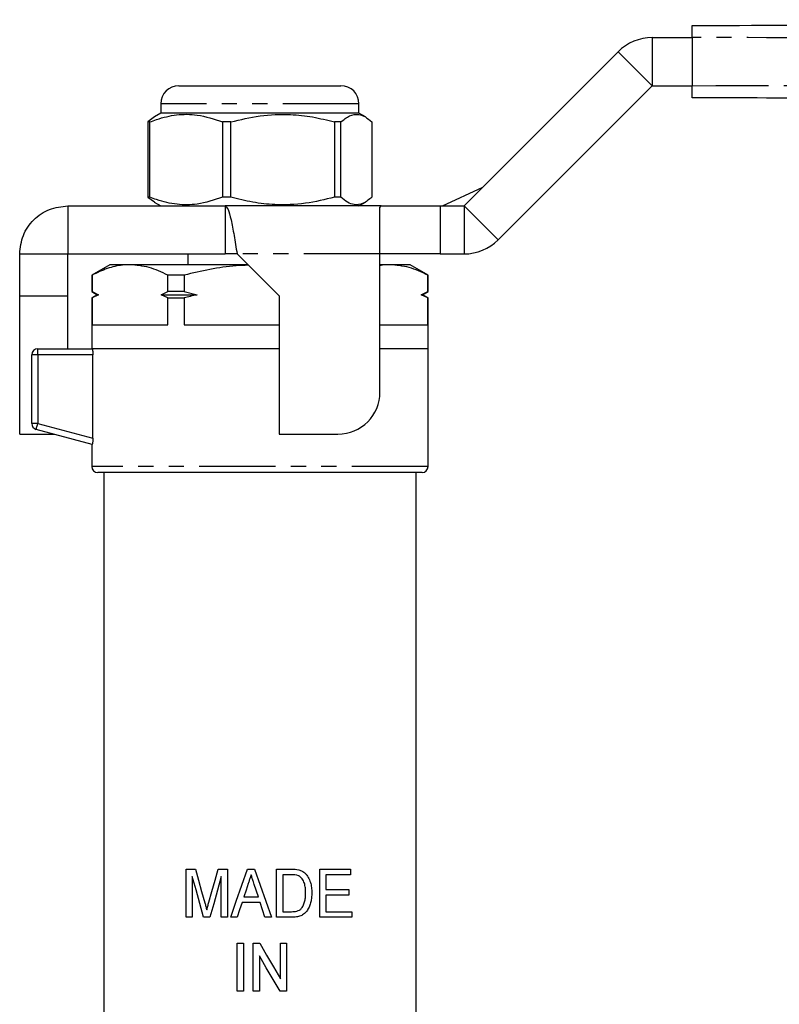
# Model space of a CAD drawing. Extents: x 91 to 314, y 13 to 284.
# Drawn here: x 143 to 206, y 202 to 284 of the extents above; entities that cross this region are included whole.
import ezdxf

# ---------------------------------------------------------------- set-up
doc = ezdxf.new("R2010")
doc.units = 0
doc.linetypes.add('PHANTOM', pattern=[12.7, 6.35, -1.27, 1.27, -1.27, 1.27, -1.27])
doc.layers.get('0').update_dxf_attribs({"linetype": 'CONTINUOUS'})

msp = doc.modelspace()

# ---------------------------------------------------------------- linework, layer by layer
at = {"color": 7, "linetype": 'CONTINUOUS'}
for p, q in [((195.355, 282.17), (198.703, 282.17)), ((198.703, 282.17), (198.703, 278.17)), ((179.698, 268.17), (192.526, 280.998)), ((155.948, 278.17), (157.766, 278.17)), ((157.766, 278.17), (169.448, 278.17)), ((182.526, 265.341), (195.355, 278.17)), ((195.355, 278.17), (198.703, 278.17)), ((154.448, 276.67), (154.448, 275.87)), ((170.948, 275.87), (170.948, 276.67)), ((153.917, 275.563), (153.37, 275.148)), ((154.448, 275.87), (153.917, 275.563)), ((170.948, 275.87), (154.448, 275.87)), ((171.479, 275.563), (170.948, 275.87)), ((153.531, 275.148), (153.37, 275.148)), ((153.37, 275.148), (153.37, 268.891)), ((153.531, 268.891), (153.531, 275.148)), ((160.274, 275.148), (159.591, 275.148)), ((159.591, 275.148), (159.591, 268.891)), ((160.274, 268.891), (160.274, 275.148)), ((169.441, 275.148), (168.919, 275.148)), ((168.919, 275.148), (168.919, 268.891)), ((169.441, 268.891), (169.441, 275.148)), ((172.026, 275.148), (172.026, 268.891)), ((177.902, 268.17), (181.265, 269.736)), ((153.37, 268.891), (153.917, 268.509)), ((153.531, 268.891), (153.37, 268.891)), ((160.274, 268.891), (159.591, 268.891)), ((169.441, 268.891), (168.919, 268.891)), ((146.698, 268.17), (146.698, 264.17)), ((146.698, 268.17), (159.798, 268.17)), ((153.903, 268.484), (154.448, 268.17)), ((159.798, 268.17), (159.798, 264.17)), ((172.799, 268.17), (159.798, 268.17)), ((170.948, 268.17), (171.493, 268.484)), ((172.698, 268.043), (172.799, 268.17)), ((172.698, 264.17), (172.698, 268.043)), ((172.799, 268.17), (177.698, 268.17)), ((177.698, 268.17), (179.698, 268.17)), ((142.698, 264.17), (146.698, 264.17)), ((142.698, 260.67), (142.698, 264.17)), ((146.698, 264.17), (159.798, 264.17)), ((146.698, 260.67), (146.698, 264.17)), ((156.698, 264.17), (156.698, 263.27)), ((160.798, 264.17), (159.798, 264.17)), ((160.798, 264.17), (164.298, 260.67)), ((172.698, 252.67), (172.698, 264.17)), ((177.698, 264.17), (172.698, 264.17)), ((177.698, 264.17), (179.698, 264.17)), ((150.198, 263.27), (148.698, 262.404)), ((151.873, 263.27), (150.198, 263.27)), ((161.698, 263.27), (151.873, 263.27)), ((173.523, 263.27), (172.698, 263.27)), ((175.198, 263.27), (173.523, 263.27)), ((176.698, 262.404), (175.198, 263.27)), ((148.698, 262.404), (148.698, 261.029)), ((148.72, 262.404), (148.698, 262.404)), ((148.72, 262.404), (148.72, 261.029)), ((156.393, 262.404), (155.025, 262.404)), ((155.025, 261.029), (155.025, 262.404)), ((156.393, 262.404), (156.393, 261.029)), ((176.676, 261.029), (176.676, 262.404)), ((176.698, 262.404), (176.676, 262.404)), ((176.698, 261.029), (176.698, 262.404)), ((142.698, 260.67), (146.698, 260.67)), ((142.698, 249.17), (142.698, 260.67)), ((146.698, 256.27), (146.698, 260.67)), ((148.698, 261.029), (149.148, 260.77)), ((148.72, 261.029), (148.698, 261.029)), ((149.148, 260.77), (148.698, 260.51)), ((148.72, 261.029), (149.258, 260.77)), ((149.258, 260.77), (148.72, 260.51)), ((149.148, 260.77), (149.258, 260.77)), ((154.488, 260.77), (155.025, 261.029)), ((154.488, 260.77), (157.468, 260.77)), ((155.025, 260.51), (154.488, 260.77)), ((156.393, 261.029), (155.025, 261.029)), ((156.393, 261.029), (157.468, 260.77)), ((164.298, 260.67), (164.298, 249.17)), ((176.138, 260.77), (176.676, 261.029)), ((176.676, 260.51), (176.138, 260.77)), ((176.138, 260.77), (176.248, 260.77)), ((176.248, 260.77), (176.698, 261.029)), ((176.698, 260.51), (176.248, 260.77)), ((176.698, 261.029), (176.676, 261.029)), ((148.698, 260.51), (148.698, 256.27)), ((148.698, 260.51), (148.72, 260.51)), ((148.72, 260.51), (148.72, 258.27)), ((155.025, 258.27), (155.025, 260.51)), ((155.025, 260.51), (156.393, 260.51)), ((156.393, 260.51), (156.393, 258.27)), ((176.676, 258.27), (176.676, 260.51)), ((176.676, 260.51), (176.698, 260.51)), ((176.698, 256.27), (176.698, 260.51)), ((148.72, 258.27), (155.025, 258.27)), ((156.393, 258.27), (164.298, 258.27)), ((172.698, 258.27), (176.676, 258.27)), ((143.698, 250.053), (143.698, 255.77)), ((144.198, 256.27), (148.741, 256.27)), ((162.698, 256.27), (148.741, 256.27)), ((164.298, 256.27), (148.741, 256.27)), ((148.79, 248.823), (148.79, 255.77)), ((164.298, 256.27), (162.698, 256.27)), ((176.698, 256.27), (172.698, 256.27)), ((176.698, 246.47), (176.698, 256.27)), ((142.698, 249.17), (145.564, 249.17)), ((148.741, 248.318), (144.069, 249.57)), ((164.298, 249.17), (169.198, 249.17)), ((148.698, 248.33), (148.698, 246.47)), ((176.198, 245.97), (149.198, 245.97)), ((149.698, 245.97), (149.698, 192.153)), ((175.698, 192.153), (175.698, 245.97)), ((156.557, 208.97), (156.557, 212.97)), ((156.557, 212.97), (157.324, 212.97)), ((157.07, 212.354), (157.07, 208.97)), ((159.227, 212.97), (159.993, 212.97)), ((159.48, 208.97), (159.48, 212.354)), ((159.993, 212.97), (159.993, 208.97)), ((161.68, 212.97), (162.256, 212.97)), ((164.095, 212.97), (165.313, 212.97)), ((164.095, 208.97), (164.095, 212.97)), ((165.323, 212.508), (164.608, 212.508)), ((164.608, 212.508), (164.608, 209.431)), ((167.685, 212.97), (170.249, 212.97)), ((167.685, 208.97), (167.685, 212.97)), ((170.249, 212.508), (168.198, 212.508)), ((168.198, 212.508), (168.198, 211.277)), ((170.249, 212.97), (170.249, 212.508)), ((162.569, 210.662), (162.23, 211.703)), ((161.365, 210.662), (162.569, 210.662)), ((168.198, 211.277), (170.095, 211.277)), ((170.095, 210.816), (168.198, 210.816)), ((168.198, 210.816), (168.198, 209.431)), ((170.095, 211.277), (170.095, 210.816)), ((162.72, 210.2), (161.215, 210.2)), ((157.07, 208.97), (156.557, 208.97)), ((158.54, 208.97), (158.009, 208.97)), ((159.993, 208.97), (159.48, 208.97)), ((160.813, 208.97), (160.268, 208.97)), ((163.668, 208.97), (163.121, 208.97)), ((165.371, 208.97), (164.095, 208.97)), ((164.608, 209.431), (165.334, 209.431)), ((170.352, 208.97), (167.685, 208.97)), ((168.198, 209.431), (170.352, 209.431)), ((170.352, 209.431), (170.352, 208.97)), ((160.813, 202.806), (160.813, 206.806)), ((160.813, 206.806), (161.326, 206.806)), ((161.326, 206.806), (161.326, 202.806)), ((162.147, 202.806), (162.147, 206.806)), ((162.147, 206.806), (162.688, 206.806)), ((164.403, 203.853), (164.403, 206.806)), ((164.403, 206.806), (164.916, 206.806)), ((164.916, 206.806), (164.916, 202.806)), ((162.66, 205.759), (162.66, 202.806)), ((161.326, 202.806), (160.813, 202.806)), ((162.66, 202.806), (162.147, 202.806)), ((164.916, 202.806), (164.374, 202.806))]:
    msp.add_line(p, q, dxfattribs=at)
at = {"color": 8, "linetype": 'PHANTOM'}
for p, q in [((195.355, 282.17), (195.355, 278.17)), ((192.526, 280.998), (195.355, 278.17)), ((156.671, 276.67), (154.448, 276.67)), ((170.948, 276.67), (156.671, 276.67)), ((177.698, 268.17), (177.698, 264.17)), ((179.698, 268.17), (179.698, 264.17)), ((179.698, 268.17), (182.526, 265.341)), ((172.698, 264.17), (160.798, 264.17)), ((144.198, 255.77), (143.698, 255.77)), ((144.198, 255.77), (144.198, 256.27)), ((144.198, 255.77), (144.198, 250.053)), ((148.79, 255.77), (144.198, 255.77)), ((144.198, 250.053), (143.698, 250.053)), ((144.198, 250.053), (148.79, 248.823)), ((176.698, 246.47), (148.698, 246.47))]:
    msp.add_line(p, q, dxfattribs=at)
at = {"color": 8, "linetype": 'PHANTOM', "flags": 128}
msp.add_lwpolyline([(144.069, 249.57), (144.071, 249.58), (144.078, 249.607), (144.09, 249.652), (144.106, 249.712), (144.126, 249.785), (144.148, 249.868), (144.173, 249.959), (144.198, 250.053)], dxfattribs=at)
at = {"color": 7, "linetype": 'CONTINUOUS', "flags": 128}
for points in [[(158.009, 208.97), (157.693, 210.11), (157.379, 211.238), (157.07, 212.354)], [(157.324, 212.97), (157.585, 212.042), (157.849, 211.106), (158.115, 210.163)], [(158.448, 210.211), (158.706, 211.125), (158.966, 212.044), (159.227, 212.97)], [(159.48, 212.354), (159.165, 211.218), (158.851, 210.09), (158.54, 208.97)], [(160.268, 208.97), (160.736, 210.296), (161.207, 211.63), (161.68, 212.97)], [(162.256, 212.97), (162.727, 211.636), (163.197, 210.302), (163.668, 208.97)], [(161.727, 211.773), (161.546, 211.217), (161.365, 210.662)], [(161.215, 210.2), (161.014, 209.584), (160.813, 208.97)], [(163.121, 208.97), (162.92, 209.585), (162.72, 210.2)], [(162.688, 206.806), (163.261, 205.819), (163.833, 204.834), (164.403, 203.853)], [(164.374, 202.806), (163.804, 203.787), (163.232, 204.772), (162.66, 205.759)]]:
    msp.add_lwpolyline(points, dxfattribs=at)
at = {"color": 7, "linetype": 'CONTINUOUS'}
for centre, radius, start, end in [((195.355, 278.17), 4, 90, 135), ((155.948, 276.67), 1.5, 90, 180), ((169.448, 276.67), 1.5, 0, 90), ((179.698, 268.17), 4, 270, 315), ((144.198, 255.77), 0.5, 90, 180), ((169.198, 252.67), 3.5, 270, 0), ((144.198, 250.053), 0.5, 180, 255), ((149.198, 246.47), 0.5, 180, 270), ((176.198, 246.47), 0.5, 270, 0)]:
    msp.add_arc(centre, radius, start, end, dxfattribs=at)
for points, knots in [([(198.703, 283.17), (209.202, 283.215), (230.201, 283.307), (259.447, 283.435), (286.443, 283.552), (302.943, 283.624), (311.192, 283.66)], [0, 0, 0, 0, 0.2799832, 0.5600052, 0.7800161, 1, 1, 1, 1]), ([(198.703, 282.17), (198.703, 282.282), (198.703, 282.507), (198.703, 282.807), (198.703, 283.033), (198.703, 283.153), (198.703, 283.165), (198.703, 283.17)], [0, 0, 0, 0, 0.2146926, 0.4293886, 0.6440803, 0.8587739, 1, 1, 1, 1]), ([(198.703, 277.17), (198.703, 277.181), (198.703, 277.203), (198.703, 277.375), (198.703, 277.629), (198.703, 277.91), (198.703, 278.096), (198.703, 278.17)], [0, 0, 0, 0, 0.214694, 0.429389, 0.644082, 0.858775, 1, 1, 1, 1]), ([(311.192, 276.679), (300.693, 276.725), (279.693, 276.816), (250.448, 276.944), (223.451, 277.062), (206.952, 277.134), (198.703, 277.17)], [0, 0, 0, 0, 0.279983, 0.560005, 0.780016, 1, 1, 1, 1]), ([(153.531, 275.148), (153.721, 275.22), (154.452, 275.495), (155.766, 275.802), (157.628, 275.806), (158.889, 275.383), (159.591, 275.148)], [0, 0, 0, 0, 0.09581, 0.369092, 0.649056, 1, 1, 1, 1]), ([(160.274, 275.148), (161.081, 275.344), (162.714, 275.741), (165.021, 275.831), (167.103, 275.604), (168.311, 275.301), (168.919, 275.148)], [0, 0, 0, 0, 0.283856, 0.574172, 0.785714, 1, 1, 1, 1]), ([(169.441, 275.148), (169.682, 275.344), (170.171, 275.741), (170.86, 275.831), (171.483, 275.604), (171.845, 275.301), (172.026, 275.148)], [0, 0, 0, 0, 0.283856, 0.574172, 0.785714, 1, 1, 1, 1]), ([(159.591, 268.891), (158.889, 268.656), (157.642, 268.238), (155.781, 268.235), (154.465, 268.539), (153.721, 268.82), (153.531, 268.891)], [0, 0, 0, 0, 0.350942, 0.623886, 0.90419, 1, 1, 1, 1]), ([(168.919, 268.891), (168.112, 268.695), (166.479, 268.298), (164.173, 268.208), (162.09, 268.435), (160.882, 268.739), (160.274, 268.891)], [0, 0, 0, 0, 0.2838556, 0.5741716, 0.7857142, 1, 1, 1, 1]), ([(172.026, 268.891), (171.785, 268.695), (171.297, 268.298), (170.607, 268.208), (169.984, 268.435), (169.623, 268.739), (169.441, 268.891)], [0, 0, 0, 0, 0.283856, 0.574172, 0.785714, 1, 1, 1, 1]), ([(142.698, 264.17), (142.758, 264.694), (142.878, 265.742), (143.803, 267.064), (145.126, 267.989), (146.174, 268.11), (146.698, 268.17)], [0, 0, 0, 0, 0.2500004, 0.5, 0.7500001, 1, 1, 1, 1]), ([(159.798, 268.17), (159.881, 268.11), (160.048, 267.989), (160.298, 267.064), (160.548, 265.742), (160.715, 264.694), (160.798, 264.17)], [0, 0, 0, 0, 0.2499999, 0.5, 0.7499996, 1, 1, 1, 1]), ([(151.873, 263.27), (151.667, 263.262), (151.036, 263.24), (149.976, 262.995), (149.14, 262.602), (148.72, 262.404)], [0, 0, 0, 0, 0.192979, 0.59436, 1, 1, 1, 1]), ([(155.025, 262.404), (154.511, 262.648), (153.474, 263.14), (152.409, 263.226), (151.873, 263.27)], [0, 0, 0, 0, 0.496204, 1, 1, 1, 1]), ([(161.742, 263.226), (161.398, 263.215), (159.591, 263.155), (157.824, 262.74), (156.393, 262.404)], [0, 0, 0, 0, 0.190249, 1, 1, 1, 1]), ([(173.523, 263.27), (173.318, 263.271), (173.042, 263.272), (172.768, 263.205), (172.698, 263.187)], [0, 0, 0, 0, 0.744384, 1, 1, 1, 1]), ([(176.676, 262.404), (176.161, 262.648), (175.124, 263.14), (174.06, 263.226), (173.523, 263.27)], [0, 0, 0, 0, 0.496204, 1, 1, 1, 1]), ([(157.468, 260.77), (157.279, 260.727), (156.92, 260.645), (156.563, 260.553), (156.393, 260.51)], [0, 0, 0, 0, 0.525675, 1, 1, 1, 1]), ([(148.741, 256.27), (148.752, 256.27), (148.764, 256.216), (148.783, 256.032), (148.79, 255.902), (148.79, 255.77)], [0, 0, 0, 0, 0.5, 0.5, 1, 1, 1, 1]), ([(148.79, 248.823), (148.79, 248.689), (148.784, 248.558), (148.764, 248.37), (148.752, 248.315), (148.741, 248.318)], [0, 0, 0, 0, 0.5, 0.5, 1, 1, 1, 1]), ([(161.967, 212.508), (161.947, 212.447), (161.927, 212.385), (161.907, 212.324), (161.877, 212.232), (161.847, 212.14), (161.817, 212.048), (161.787, 211.956), (161.757, 211.864), (161.727, 211.773)], [0, 0, 0, 0, 0.0001935023, 0.0001935023, 0.0001935023, 0.0004837574, 0.0004837574, 0.0004837574, 0.0007740142, 0.0007740142, 0.0007740142, 0.0007740142]), ([(162.23, 211.703), (162.208, 211.77), (162.186, 211.837), (162.164, 211.904), (162.132, 212.005), (162.099, 212.106), (162.066, 212.206), (162.033, 212.307), (162, 212.407), (161.967, 212.508)], [0, 0, 0, 0, 0.000211793, 0.000211793, 0.000211793, 0.0005294848, 0.0005294848, 0.0005294848, 0.0008471783, 0.0008471783, 0.0008471783, 0.0008471783]), ([(166.506, 211), (166.505, 211.137), (166.499, 211.274), (166.468, 211.546), (166.443, 211.679), (166.356, 211.934), (166.291, 212.057), (166.17, 212.22), (166.123, 212.271), (166.048, 212.338), (166.021, 212.359), (165.965, 212.395), (165.935, 212.411), (165.905, 212.426)], [0, 0, 0, 0, 0.25, 0.25, 0.5, 0.5, 0.75, 0.75, 0.875, 0.875, 0.9375, 0.9375, 1, 1, 1, 1]), ([(165.943, 212.912), (165.991, 212.898), (166.039, 212.884), (166.132, 212.849), (166.177, 212.827), (166.264, 212.779), (166.307, 212.753), (166.387, 212.693), (166.424, 212.659), (166.462, 212.626)], [0, 0, 0, 0, 0.25, 0.25, 0.5, 0.5, 0.75, 0.75, 1, 1, 1, 1]), ([(166.462, 212.626), (166.514, 212.574), (166.564, 212.521), (166.652, 212.405), (166.693, 212.345), (166.803, 212.153), (166.859, 212.015), (166.944, 211.732), (166.973, 211.586), (167.011, 211.29), (167.016, 211.141), (167.018, 210.991)], [0, 0, 0, 0, 0.125, 0.125, 0.25, 0.25, 0.5, 0.5, 0.75, 0.75, 1, 1, 1, 1]), ([(167.018, 210.991), (167.017, 210.865), (167.014, 210.74), (166.989, 210.491), (166.969, 210.368), (166.911, 210.125), (166.873, 210.004), (166.781, 209.772), (166.724, 209.661), (166.583, 209.454), (166.504, 209.359), (166.316, 209.197), (166.208, 209.135), (165.98, 209.045), (165.86, 209.014), (165.618, 208.977), (165.495, 208.971), (165.371, 208.97)], [0, 0, 0, 0, 0.125, 0.125, 0.25, 0.25, 0.375, 0.375, 0.5, 0.5, 0.625, 0.625, 0.75, 0.75, 0.875, 0.875, 1, 1, 1, 1]), ([(166.167, 209.714), (166.201, 209.759), (166.235, 209.804), (166.292, 209.899), (166.317, 209.949), (166.382, 210.103), (166.416, 210.212), (166.465, 210.433), (166.481, 210.546), (166.502, 210.773), (166.504, 210.886), (166.506, 211)], [0, 0, 0, 0, 0.125, 0.125, 0.25, 0.25, 0.5, 0.5, 0.75, 0.75, 1, 1, 1, 1]), ([(158.115, 210.163), (158.143, 210.065), (158.169, 209.967), (158.197, 209.87), (158.21, 209.821), (158.222, 209.771), (158.236, 209.723), (158.249, 209.674), (158.262, 209.625), (158.275, 209.575)], [0, 0, 0, 0, 0.0003056383, 0.0003056383, 0.0003056383, 0.0004584796, 0.0004584796, 0.0004584796, 0.0006113241, 0.0006113241, 0.0006113241, 0.0006113241]), ([(158.275, 209.575), (158.302, 209.682), (158.331, 209.788), (158.36, 209.893), (158.375, 209.946), (158.389, 209.999), (158.403, 210.052), (158.418, 210.105), (158.433, 210.158), (158.448, 210.211)], [0, 0, 0, 0, 0.0003306106, 0.0003306106, 0.0003306106, 0.0004959387, 0.0004959387, 0.0004959387, 0.0006612741, 0.0006612741, 0.0006612741, 0.0006612741]), ([(165.334, 209.431), (165.486, 209.434), (165.64, 209.44), (165.858, 209.5), (165.928, 209.53), (166.026, 209.588), (166.057, 209.609), (166.114, 209.658), (166.141, 209.686), (166.167, 209.714)], [0, 0, 0, 0, 0.5, 0.5, 0.75, 0.75, 0.875, 0.875, 1, 1, 1, 1])]:
    msp.add_open_spline(points, degree=3, knots=knots, dxfattribs=at)
at = {"color": 8, "linetype": 'PHANTOM'}
for points in [[(311.192, 281.16), (300.693, 281.183), (279.693, 281.228), (250.448, 281.746), (223.451, 282.15), (206.952, 282.163), (198.703, 282.17)], [(198.703, 278.17), (209.202, 278.192), (230.201, 278.237), (259.447, 278.755), (286.443, 279.159), (302.943, 279.172), (311.192, 279.179)]]:
    msp.add_open_spline(points, degree=3, knots=[0, 0, 0, 0, 0.279983, 0.560005, 0.780016, 1, 1, 1, 1], dxfattribs=at)
at = {"color": 7, "linetype": 'CONTINUOUS'}
for points in [[(165.313, 212.97), (165.526, 212.969), (165.739, 212.962), (165.943, 212.912)], [(165.905, 212.426), (165.723, 212.501), (165.521, 212.505), (165.323, 212.508)]]:
    msp.add_open_spline(points, degree=3, dxfattribs=at)

doc.saveas('drawing.dxf')
